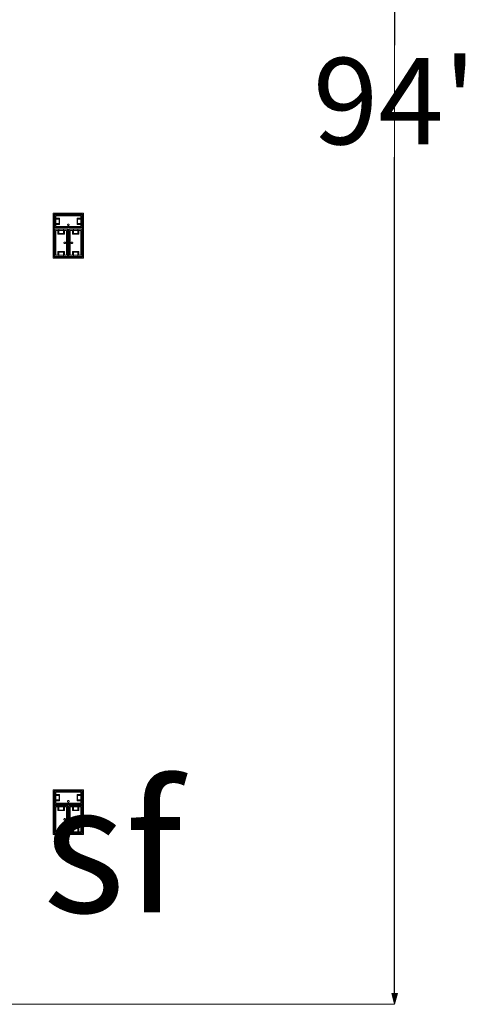
# Model space of a CAD drawing. Units: feet. Extents: x -1201 to -132, y -897 to -109.
# Drawn here: x -1070 to -1046, y -498 to -447 of the extents above; entities that cross this region are included whole.
import ezdxf

# ---------------------------------------------------------------- set-up
doc = ezdxf.new("R2010")
doc.units = ezdxf.units.FT
doc.header["$LTSCALE"] = 20
doc.header["$MEASUREMENT"] = 0
doc.header["$PDMODE"] = 1
doc.header["$PDSIZE"] = -2
doc.layers.get('0').update_dxf_attribs({"lineweight": 5})
doc.layers.get('Defpoints').update_dxf_attribs({"lineweight": 18})
for name, color, linetype, lineweight in [('A-FLOR-FIXT', 7, 'Continuous', 18), ('Dimension', 7, 'Continuous', 5), ('None', 7, 'Continuous', 18)]:
    doc.layers.add(name, color=color, linetype=linetype, lineweight=lineweight)
doc.styles.add('Times', font='Times')
doc.styles.add('Times New Roman', font='Times New Roman.ttf')
doc.dimstyles.new('Plan Dim', dxfattribs={"dimtxt": 4.496528, "dimasz": 0.556641, "dimexe": 0, "dimexo": 0, "dimgap": 0, "dimtad": 0, "dimtih": 1, "dimtoh": 1, "dimdec": 3, "dimzin": 4, "dimdsep": 46, "dimtxsty": 'Times New Roman', "dimblk": 'VW_FILLEDARROW', "dimblk1": 'VW_FILLEDARROW', "dimblk2": 'VW_FILLEDARROW', "dimcen": 0, "dimse1": 1, "dimse2": 1, "dimazin": 0, "dimtfac": 1, "dimtdec": 3, "dimtix": 1, "dimtofl": 0, "dimtmove": 0, "dimatfit": 0, "dimldrblk": 'VW_FILLEDARROW', "dimfxl": 1, "dimfrac": 2, "dimtolj": 1, "dimtzin": 4, "dimarcsym": 0})

# ---------------------------------------------------------------- blocks, each defined once
blk = doc.blocks.new('VW_FILLEDARROW')
at = {"linetype": 'Continuous', "lineweight": 0, "transparency": 16777216}
blk.add_hatch(color=0, dxfattribs=at).paths.add_polyline_path([(-1, 0.268), (0, 0), (-1, -0.268)])
at = {"color": 0, "linetype": 'Continuous', "lineweight": 5, "transparency": 16777216, "flags": 128}
blk.add_lwpolyline([(-1, 0.268), (0, 0), (-1, -0.268)], close=True, dxfattribs=at)
blk = doc.blocks.new('*D317')
at = {"layer": 'Defpoints', "color": 0, "transparency": 33554687}
for p in [(-1050.097, -404), (-1050.097, -404), (-1050.097, -498)]:
    blk.add_point(p, dxfattribs=at)
at = {"layer": 'Dimension', "color": 0, "linetype": 'Continuous', "lineweight": -2, "transparency": 33554687}
for p, q in [((-1050.097, -404.557), (-1050.097, -448.081)), ((-1050.097, -497.443), (-1050.097, -453.919))]:
    blk.add_line(p, q, dxfattribs=at)
at = {"layer": 'Dimension', "color": 0, "lineweight": -2, "xscale": 0.556640625, "yscale": 0.556640625, "zscale": 0.556640625}
for p, rotation in [((-1050.097, -404), 90), ((-1050.097, -498), 270)]:
    blk.add_blockref('VW_FILLEDARROW', p, dxfattribs=dict(at, rotation=rotation))
at = {"layer": 'Dimension', "color": 0, "lineweight": 5, "transparency": 33554687, "insert": (-1050.097, -451), "char_height": 4.4965, "attachment_point": 5, "style": 'Times New Roman'}
blk.add_mtext("\\A1;94'", dxfattribs=at)

msp = doc.modelspace()

# ---------------------------------------------------------------- linework, layer by layer
at = {"layer": 'A-FLOR-FIXT', "linetype": 'Continuous', "lineweight": 5, "transparency": 33554687}
for p, q in [((-1067.805, -457.583), (-1067.805, -456.917)), ((-1067.805, -456.917), (-1066.388, -456.917)), ((-1067.742, -457.531), (-1067.742, -456.969)), ((-1067.742, -456.969), (-1066.45, -456.969)), ((-1066.45, -456.969), (-1066.45, -457.531)), ((-1066.388, -456.917), (-1066.388, -457.583)), ((-1067.805, -457.365), (-1067.805, -457.135)), ((-1067.805, -457.135), (-1067.576, -457.135)), ((-1067.576, -457.365), (-1067.805, -457.365)), ((-1067.742, -457.083), (-1067.555, -457.083)), ((-1067.742, -457.083), (-1067.742, -457.135)), ((-1067.742, -457.125), (-1067.565, -457.125)), ((-1067.742, -457.417), (-1067.742, -457.365)), ((-1067.565, -457.375), (-1067.742, -457.375)), ((-1067.555, -457.417), (-1067.742, -457.417)), ((-1067.742, -457.417), (-1067.69, -457.417)), ((-1066.45, -457.531), (-1067.742, -457.531)), ((-1067.576, -457.135), (-1067.576, -457.365)), ((-1067.565, -457.125), (-1067.565, -457.375)), ((-1067.555, -457.083), (-1067.555, -457.417)), ((-1067.137, -457.429), (-1067.138, -457.433)), ((-1067.138, -457.433), (-1067.138, -457.438)), ((-1067.138, -457.438), (-1067.138, -457.442)), ((-1067.138, -457.442), (-1067.137, -457.446)), ((-1067.136, -457.425), (-1067.137, -457.429)), ((-1067.137, -457.446), (-1067.136, -457.45)), ((-1067.134, -457.421), (-1067.136, -457.425)), ((-1067.136, -457.45), (-1067.134, -457.454)), ((-1067.132, -457.417), (-1067.134, -457.421)), ((-1067.134, -457.454), (-1067.132, -457.458)), ((-1067.13, -457.413), (-1067.132, -457.417)), ((-1067.132, -457.458), (-1067.13, -457.462)), ((-1067.127, -457.41), (-1067.13, -457.413)), ((-1067.13, -457.462), (-1067.127, -457.465)), ((-1067.124, -457.407), (-1067.127, -457.41)), ((-1067.127, -457.465), (-1067.124, -457.468)), ((-1067.121, -457.404), (-1067.124, -457.407)), ((-1067.124, -457.468), (-1067.121, -457.471)), ((-1067.117, -457.401), (-1067.121, -457.404)), ((-1067.121, -457.471), (-1067.117, -457.474)), ((-1067.113, -457.399), (-1067.117, -457.401)), ((-1067.117, -457.474), (-1067.113, -457.476)), ((-1067.109, -457.398), (-1067.113, -457.399)), ((-1067.113, -457.476), (-1067.109, -457.477)), ((-1067.105, -457.397), (-1067.109, -457.398)), ((-1067.109, -457.477), (-1067.105, -457.478)), ((-1067.101, -457.396), (-1067.105, -457.397)), ((-1067.105, -457.478), (-1067.101, -457.479)), ((-1067.096, -457.396), (-1067.101, -457.396)), ((-1067.101, -457.479), (-1067.096, -457.479)), ((-1067.092, -457.396), (-1067.096, -457.396)), ((-1067.096, -457.479), (-1067.092, -457.479)), ((-1067.088, -457.397), (-1067.092, -457.396)), ((-1067.092, -457.479), (-1067.088, -457.478)), ((-1067.083, -457.398), (-1067.088, -457.397)), ((-1067.088, -457.478), (-1067.083, -457.477)), ((-1067.079, -457.399), (-1067.083, -457.398)), ((-1067.083, -457.477), (-1067.079, -457.476)), ((-1067.076, -457.401), (-1067.079, -457.399)), ((-1067.079, -457.476), (-1067.076, -457.474)), ((-1067.072, -457.404), (-1067.076, -457.401)), ((-1067.076, -457.474), (-1067.072, -457.471)), ((-1067.068, -457.407), (-1067.072, -457.404)), ((-1067.072, -457.471), (-1067.068, -457.468)), ((-1067.065, -457.41), (-1067.068, -457.407)), ((-1067.068, -457.468), (-1067.065, -457.465)), ((-1067.063, -457.413), (-1067.065, -457.41)), ((-1067.065, -457.465), (-1067.063, -457.462)), ((-1067.06, -457.417), (-1067.063, -457.413)), ((-1067.063, -457.462), (-1067.06, -457.458)), ((-1067.058, -457.421), (-1067.06, -457.417)), ((-1067.06, -457.458), (-1067.058, -457.454)), ((-1067.057, -457.425), (-1067.058, -457.421)), ((-1067.058, -457.454), (-1067.057, -457.45)), ((-1067.056, -457.429), (-1067.057, -457.425)), ((-1067.057, -457.45), (-1067.056, -457.446)), ((-1067.055, -457.433), (-1067.056, -457.429)), ((-1067.056, -457.446), (-1067.055, -457.442)), ((-1067.055, -457.438), (-1067.055, -457.433)), ((-1067.055, -457.442), (-1067.055, -457.438)), ((-1066.638, -457.083), (-1066.45, -457.083)), ((-1066.638, -457.417), (-1066.638, -457.083)), ((-1066.45, -457.417), (-1066.638, -457.417)), ((-1066.628, -457.125), (-1066.45, -457.125)), ((-1066.628, -457.375), (-1066.628, -457.125)), ((-1066.45, -457.375), (-1066.628, -457.375)), ((-1066.617, -457.135), (-1066.388, -457.135)), ((-1066.617, -457.365), (-1066.617, -457.135)), ((-1066.388, -457.365), (-1066.617, -457.365)), ((-1066.45, -457.083), (-1066.503, -457.083)), ((-1066.45, -457.083), (-1066.45, -457.135)), ((-1066.45, -457.417), (-1066.45, -457.365)), ((-1066.388, -457.135), (-1066.388, -457.365)), ((-1066.388, -457.583), (-1067.805, -457.583)), ((-1067.805, -459.083), (-1067.805, -457.667)), ((-1067.805, -457.667), (-1067.138, -457.667)), ((-1067.753, -459.021), (-1067.753, -457.729)), ((-1067.753, -457.729), (-1067.19, -457.729)), ((-1067.638, -457.917), (-1067.638, -457.729)), ((-1067.638, -457.729), (-1067.638, -457.781)), ((-1067.638, -457.729), (-1067.586, -457.729)), ((-1067.305, -457.917), (-1067.638, -457.917)), ((-1067.596, -457.906), (-1067.596, -457.729)), ((-1067.346, -457.906), (-1067.596, -457.906)), ((-1067.586, -457.896), (-1067.586, -457.667)), ((-1067.586, -457.667), (-1067.357, -457.667)), ((-1067.357, -457.896), (-1067.586, -457.896)), ((-1067.357, -457.667), (-1067.357, -457.896)), ((-1067.305, -457.729), (-1067.357, -457.729)), ((-1067.346, -457.729), (-1067.346, -457.906)), ((-1067.305, -457.729), (-1067.305, -457.917)), ((-1067.19, -457.729), (-1067.19, -459.021)), ((-1067.18, -457.583), (-1067.18, -457.563)), ((-1067.18, -457.563), (-1067.013, -457.563)), ((-1067.013, -457.583), (-1067.18, -457.583)), ((-1067.138, -457.667), (-1067.138, -459.083)), ((-1067.055, -459.083), (-1067.055, -457.667)), ((-1067.055, -457.667), (-1066.388, -457.667)), ((-1067.013, -457.563), (-1067.013, -457.583)), ((-1067.003, -459.021), (-1067.003, -457.729)), ((-1067.003, -457.729), (-1066.44, -457.729)), ((-1066.888, -457.917), (-1066.888, -457.729)), ((-1066.888, -457.729), (-1066.888, -457.781)), ((-1066.888, -457.729), (-1066.836, -457.729)), ((-1066.555, -457.917), (-1066.888, -457.917)), ((-1066.846, -457.906), (-1066.846, -457.729)), ((-1066.596, -457.906), (-1066.846, -457.906)), ((-1066.836, -457.896), (-1066.836, -457.667)), ((-1066.836, -457.667), (-1066.607, -457.667)), ((-1066.607, -457.896), (-1066.836, -457.896)), ((-1066.607, -457.667), (-1066.607, -457.896)), ((-1066.555, -457.729), (-1066.607, -457.729)), ((-1066.596, -457.729), (-1066.596, -457.906)), ((-1066.555, -457.729), (-1066.555, -457.917)), ((-1066.44, -457.729), (-1066.44, -459.021)), ((-1066.388, -457.667), (-1066.388, -459.083)), ((-1067.325, -458.371), (-1067.326, -458.375)), ((-1067.326, -458.375), (-1067.325, -458.379)), ((-1067.323, -458.362), (-1067.325, -458.366)), ((-1067.325, -458.366), (-1067.325, -458.371)), ((-1067.325, -458.379), (-1067.325, -458.384)), ((-1067.325, -458.384), (-1067.323, -458.388)), ((-1067.322, -458.358), (-1067.323, -458.362)), ((-1067.323, -458.388), (-1067.322, -458.392)), ((-1067.32, -458.354), (-1067.322, -458.358)), ((-1067.322, -458.392), (-1067.32, -458.396)), ((-1067.318, -458.351), (-1067.32, -458.354)), ((-1067.32, -458.396), (-1067.318, -458.399)), ((-1067.315, -458.347), (-1067.318, -458.351)), ((-1067.318, -458.399), (-1067.315, -458.403)), ((-1067.312, -458.344), (-1067.315, -458.347)), ((-1067.315, -458.403), (-1067.312, -458.406)), ((-1067.308, -458.341), (-1067.312, -458.344)), ((-1067.312, -458.406), (-1067.308, -458.409)), ((-1067.305, -458.339), (-1067.308, -458.341)), ((-1067.308, -458.409), (-1067.305, -458.411)), ((-1067.301, -458.337), (-1067.305, -458.339)), ((-1067.305, -458.411), (-1067.301, -458.413)), ((-1067.297, -458.335), (-1067.301, -458.337)), ((-1067.301, -458.413), (-1067.297, -458.415)), ((-1067.293, -458.334), (-1067.297, -458.335)), ((-1067.297, -458.415), (-1067.293, -458.416)), ((-1067.288, -458.334), (-1067.293, -458.334)), ((-1067.293, -458.416), (-1067.288, -458.416)), ((-1067.284, -458.333), (-1067.288, -458.334)), ((-1067.288, -458.416), (-1067.284, -458.417)), ((-1067.279, -458.334), (-1067.284, -458.333)), ((-1067.284, -458.417), (-1067.279, -458.416)), ((-1067.275, -458.334), (-1067.279, -458.334)), ((-1067.279, -458.416), (-1067.275, -458.416)), ((-1067.271, -458.335), (-1067.275, -458.334)), ((-1067.275, -458.416), (-1067.271, -458.415)), ((-1067.267, -458.337), (-1067.271, -458.335)), ((-1067.271, -458.415), (-1067.267, -458.413)), ((-1067.263, -458.339), (-1067.267, -458.337)), ((-1067.267, -458.413), (-1067.263, -458.411)), ((-1067.259, -458.341), (-1067.263, -458.339)), ((-1067.263, -458.411), (-1067.259, -458.409)), ((-1067.256, -458.344), (-1067.259, -458.341)), ((-1067.259, -458.409), (-1067.256, -458.406)), ((-1067.253, -458.347), (-1067.256, -458.344)), ((-1067.256, -458.406), (-1067.253, -458.403)), ((-1067.25, -458.351), (-1067.253, -458.347)), ((-1067.253, -458.403), (-1067.25, -458.399)), ((-1067.248, -458.354), (-1067.25, -458.351)), ((-1067.25, -458.399), (-1067.248, -458.396)), ((-1067.246, -458.358), (-1067.248, -458.354)), ((-1067.248, -458.396), (-1067.246, -458.392)), ((-1067.244, -458.362), (-1067.246, -458.358)), ((-1067.246, -458.392), (-1067.244, -458.388)), ((-1067.243, -458.366), (-1067.244, -458.362)), ((-1067.244, -458.388), (-1067.243, -458.384)), ((-1067.242, -458.371), (-1067.243, -458.366)), ((-1067.243, -458.384), (-1067.242, -458.379)), ((-1067.242, -458.375), (-1067.242, -458.371)), ((-1067.242, -458.379), (-1067.242, -458.375)), ((-1067.159, -458.458), (-1067.159, -458.292)), ((-1067.159, -458.292), (-1067.138, -458.292)), ((-1067.138, -458.458), (-1067.159, -458.458)), ((-1067.138, -458.292), (-1067.138, -458.458)), ((-1067.055, -458.458), (-1067.055, -458.292)), ((-1067.055, -458.292), (-1067.034, -458.292)), ((-1067.034, -458.458), (-1067.055, -458.458)), ((-1067.034, -458.292), (-1067.034, -458.458)), ((-1066.95, -458.371), (-1066.951, -458.375)), ((-1066.951, -458.375), (-1066.95, -458.379)), ((-1066.948, -458.362), (-1066.95, -458.366)), ((-1066.95, -458.366), (-1066.95, -458.371)), ((-1066.95, -458.379), (-1066.95, -458.384)), ((-1066.95, -458.384), (-1066.948, -458.388)), ((-1066.947, -458.358), (-1066.948, -458.362)), ((-1066.948, -458.388), (-1066.947, -458.392)), ((-1066.945, -458.354), (-1066.947, -458.358)), ((-1066.947, -458.392), (-1066.945, -458.396)), ((-1066.943, -458.351), (-1066.945, -458.354)), ((-1066.945, -458.396), (-1066.943, -458.399)), ((-1066.94, -458.347), (-1066.943, -458.351)), ((-1066.943, -458.399), (-1066.94, -458.403)), ((-1066.937, -458.344), (-1066.94, -458.347)), ((-1066.94, -458.403), (-1066.937, -458.406)), ((-1066.933, -458.341), (-1066.937, -458.344)), ((-1066.937, -458.406), (-1066.933, -458.409)), ((-1066.93, -458.339), (-1066.933, -458.341)), ((-1066.933, -458.409), (-1066.93, -458.411)), ((-1066.926, -458.337), (-1066.93, -458.339)), ((-1066.93, -458.411), (-1066.926, -458.413)), ((-1066.922, -458.335), (-1066.926, -458.337)), ((-1066.926, -458.413), (-1066.922, -458.415)), ((-1066.918, -458.334), (-1066.922, -458.335)), ((-1066.922, -458.415), (-1066.918, -458.416)), ((-1066.913, -458.334), (-1066.918, -458.334)), ((-1066.918, -458.416), (-1066.913, -458.416)), ((-1066.909, -458.333), (-1066.913, -458.334)), ((-1066.913, -458.416), (-1066.909, -458.417)), ((-1066.904, -458.334), (-1066.909, -458.333)), ((-1066.909, -458.417), (-1066.904, -458.416)), ((-1066.9, -458.334), (-1066.904, -458.334)), ((-1066.904, -458.416), (-1066.9, -458.416)), ((-1066.896, -458.335), (-1066.9, -458.334)), ((-1066.9, -458.416), (-1066.896, -458.415)), ((-1066.892, -458.337), (-1066.896, -458.335)), ((-1066.896, -458.415), (-1066.892, -458.413)), ((-1066.888, -458.339), (-1066.892, -458.337)), ((-1066.892, -458.413), (-1066.888, -458.411)), ((-1066.884, -458.341), (-1066.888, -458.339)), ((-1066.888, -458.411), (-1066.884, -458.409)), ((-1066.881, -458.344), (-1066.884, -458.341)), ((-1066.884, -458.409), (-1066.881, -458.406)), ((-1066.878, -458.347), (-1066.881, -458.344)), ((-1066.881, -458.406), (-1066.878, -458.403)), ((-1066.875, -458.351), (-1066.878, -458.347)), ((-1066.878, -458.403), (-1066.875, -458.399)), ((-1066.873, -458.354), (-1066.875, -458.351)), ((-1066.875, -458.399), (-1066.873, -458.396)), ((-1066.871, -458.358), (-1066.873, -458.354)), ((-1066.873, -458.396), (-1066.871, -458.392)), ((-1066.869, -458.362), (-1066.871, -458.358)), ((-1066.871, -458.392), (-1066.869, -458.388)), ((-1066.868, -458.366), (-1066.869, -458.362)), ((-1066.869, -458.388), (-1066.868, -458.384)), ((-1066.867, -458.371), (-1066.868, -458.366)), ((-1066.868, -458.384), (-1066.867, -458.379)), ((-1066.867, -458.375), (-1066.867, -458.371)), ((-1066.867, -458.379), (-1066.867, -458.375)), ((-1067.138, -459.083), (-1067.805, -459.083)), ((-1067.19, -459.021), (-1067.753, -459.021)), ((-1067.638, -459.021), (-1067.638, -458.833)), ((-1067.638, -458.833), (-1067.305, -458.833)), ((-1067.638, -459.021), (-1067.586, -459.021)), ((-1067.596, -459.021), (-1067.596, -458.844)), ((-1067.596, -458.844), (-1067.346, -458.844)), ((-1067.586, -459.083), (-1067.586, -458.854)), ((-1067.586, -458.854), (-1067.357, -458.854)), ((-1067.357, -459.083), (-1067.586, -459.083)), ((-1067.357, -458.854), (-1067.357, -459.083)), ((-1067.305, -459.021), (-1067.357, -459.021)), ((-1067.346, -458.844), (-1067.346, -459.021)), ((-1067.305, -458.833), (-1067.305, -459.021)), ((-1067.305, -459.021), (-1067.305, -458.969)), ((-1066.388, -459.083), (-1067.055, -459.083)), ((-1066.44, -459.021), (-1067.003, -459.021)), ((-1066.888, -459.021), (-1066.888, -458.833)), ((-1066.888, -458.833), (-1066.555, -458.833)), ((-1066.888, -459.021), (-1066.836, -459.021)), ((-1066.846, -459.021), (-1066.846, -458.844)), ((-1066.846, -458.844), (-1066.596, -458.844)), ((-1066.836, -459.083), (-1066.836, -458.854)), ((-1066.836, -458.854), (-1066.607, -458.854)), ((-1066.607, -459.083), (-1066.836, -459.083)), ((-1066.607, -458.854), (-1066.607, -459.083)), ((-1066.555, -459.021), (-1066.607, -459.021)), ((-1066.596, -458.844), (-1066.596, -459.021)), ((-1066.555, -458.833), (-1066.555, -459.021)), ((-1066.555, -459.021), (-1066.555, -458.969)), ((-1067.805, -487.583), (-1067.805, -486.917)), ((-1067.805, -486.917), (-1066.388, -486.917)), ((-1067.805, -487.365), (-1067.805, -487.135)), ((-1067.805, -487.135), (-1067.576, -487.135)), ((-1067.742, -487.531), (-1067.742, -486.969)), ((-1067.742, -486.969), (-1066.45, -486.969)), ((-1067.742, -487.083), (-1067.555, -487.083)), ((-1067.742, -487.083), (-1067.742, -487.135)), ((-1067.742, -487.125), (-1067.565, -487.125)), ((-1067.576, -487.135), (-1067.576, -487.365)), ((-1067.565, -487.125), (-1067.565, -487.375)), ((-1067.555, -487.083), (-1067.555, -487.417)), ((-1066.638, -487.083), (-1066.45, -487.083)), ((-1066.638, -487.417), (-1066.638, -487.083)), ((-1066.628, -487.125), (-1066.45, -487.125)), ((-1066.628, -487.375), (-1066.628, -487.125)), ((-1066.617, -487.135), (-1066.388, -487.135)), ((-1066.617, -487.365), (-1066.617, -487.135)), ((-1066.45, -487.083), (-1066.503, -487.083)), ((-1066.45, -486.969), (-1066.45, -487.531)), ((-1066.45, -487.083), (-1066.45, -487.135)), ((-1066.388, -486.917), (-1066.388, -487.583)), ((-1066.388, -487.135), (-1066.388, -487.365)), ((-1067.576, -487.365), (-1067.805, -487.365)), ((-1066.388, -487.583), (-1067.805, -487.583)), ((-1067.805, -489.083), (-1067.805, -487.667)), ((-1067.805, -487.667), (-1067.138, -487.667)), ((-1067.753, -489.021), (-1067.753, -487.729)), ((-1067.753, -487.729), (-1067.19, -487.729)), ((-1067.742, -487.417), (-1067.742, -487.365)), ((-1067.565, -487.375), (-1067.742, -487.375)), ((-1067.555, -487.417), (-1067.742, -487.417)), ((-1067.742, -487.417), (-1067.69, -487.417)), ((-1066.45, -487.531), (-1067.742, -487.531)), ((-1067.638, -487.917), (-1067.638, -487.729)), ((-1067.638, -487.729), (-1067.638, -487.781)), ((-1067.638, -487.729), (-1067.586, -487.729)), ((-1067.596, -487.906), (-1067.596, -487.729)), ((-1067.586, -487.896), (-1067.586, -487.667)), ((-1067.586, -487.667), (-1067.357, -487.667)), ((-1067.357, -487.667), (-1067.357, -487.896)), ((-1067.305, -487.729), (-1067.357, -487.729)), ((-1067.346, -487.729), (-1067.346, -487.906)), ((-1067.305, -487.729), (-1067.305, -487.917)), ((-1067.19, -487.729), (-1067.19, -489.021)), ((-1067.18, -487.583), (-1067.18, -487.563)), ((-1067.18, -487.563), (-1067.013, -487.563)), ((-1067.013, -487.583), (-1067.18, -487.583)), ((-1067.137, -487.429), (-1067.138, -487.433)), ((-1067.138, -487.433), (-1067.138, -487.438)), ((-1067.138, -487.438), (-1067.138, -487.442)), ((-1067.138, -487.442), (-1067.137, -487.446)), ((-1067.138, -487.667), (-1067.138, -489.083)), ((-1067.136, -487.425), (-1067.137, -487.429)), ((-1067.137, -487.446), (-1067.136, -487.45)), ((-1067.134, -487.421), (-1067.136, -487.425)), ((-1067.136, -487.45), (-1067.134, -487.454)), ((-1067.132, -487.417), (-1067.134, -487.421)), ((-1067.134, -487.454), (-1067.132, -487.458)), ((-1067.13, -487.413), (-1067.132, -487.417)), ((-1067.132, -487.458), (-1067.13, -487.462)), ((-1067.127, -487.41), (-1067.13, -487.413)), ((-1067.13, -487.462), (-1067.127, -487.465)), ((-1067.124, -487.407), (-1067.127, -487.41)), ((-1067.127, -487.465), (-1067.124, -487.468)), ((-1067.121, -487.404), (-1067.124, -487.407)), ((-1067.124, -487.468), (-1067.121, -487.471)), ((-1067.117, -487.401), (-1067.121, -487.404)), ((-1067.121, -487.471), (-1067.117, -487.474)), ((-1067.113, -487.399), (-1067.117, -487.401)), ((-1067.117, -487.474), (-1067.113, -487.476)), ((-1067.109, -487.398), (-1067.113, -487.399)), ((-1067.113, -487.476), (-1067.109, -487.477)), ((-1067.105, -487.397), (-1067.109, -487.398)), ((-1067.109, -487.477), (-1067.105, -487.478)), ((-1067.101, -487.396), (-1067.105, -487.397)), ((-1067.105, -487.478), (-1067.101, -487.479)), ((-1067.096, -487.396), (-1067.101, -487.396)), ((-1067.101, -487.479), (-1067.096, -487.479)), ((-1067.092, -487.396), (-1067.096, -487.396)), ((-1067.096, -487.479), (-1067.092, -487.479)), ((-1067.088, -487.397), (-1067.092, -487.396)), ((-1067.092, -487.479), (-1067.088, -487.478)), ((-1067.083, -487.398), (-1067.088, -487.397)), ((-1067.088, -487.478), (-1067.083, -487.477)), ((-1067.079, -487.399), (-1067.083, -487.398)), ((-1067.083, -487.477), (-1067.079, -487.476)), ((-1067.076, -487.401), (-1067.079, -487.399)), ((-1067.079, -487.476), (-1067.076, -487.474)), ((-1067.072, -487.404), (-1067.076, -487.401)), ((-1067.076, -487.474), (-1067.072, -487.471)), ((-1067.068, -487.407), (-1067.072, -487.404)), ((-1067.072, -487.471), (-1067.068, -487.468)), ((-1067.065, -487.41), (-1067.068, -487.407)), ((-1067.068, -487.468), (-1067.065, -487.465)), ((-1067.063, -487.413), (-1067.065, -487.41)), ((-1067.065, -487.465), (-1067.063, -487.462)), ((-1067.06, -487.417), (-1067.063, -487.413)), ((-1067.063, -487.462), (-1067.06, -487.458)), ((-1067.058, -487.421), (-1067.06, -487.417)), ((-1067.06, -487.458), (-1067.058, -487.454)), ((-1067.057, -487.425), (-1067.058, -487.421)), ((-1067.058, -487.454), (-1067.057, -487.45)), ((-1067.056, -487.429), (-1067.057, -487.425)), ((-1067.057, -487.45), (-1067.056, -487.446)), ((-1067.055, -487.433), (-1067.056, -487.429)), ((-1067.056, -487.446), (-1067.055, -487.442)), ((-1067.055, -487.438), (-1067.055, -487.433)), ((-1067.055, -487.442), (-1067.055, -487.438)), ((-1067.055, -489.083), (-1067.055, -487.667)), ((-1067.055, -487.667), (-1066.388, -487.667)), ((-1067.013, -487.563), (-1067.013, -487.583)), ((-1067.003, -489.021), (-1067.003, -487.729)), ((-1067.003, -487.729), (-1066.44, -487.729)), ((-1066.888, -487.917), (-1066.888, -487.729)), ((-1066.888, -487.729), (-1066.888, -487.781)), ((-1066.888, -487.729), (-1066.836, -487.729)), ((-1066.846, -487.906), (-1066.846, -487.729)), ((-1066.836, -487.896), (-1066.836, -487.667)), ((-1066.836, -487.667), (-1066.607, -487.667)), ((-1066.45, -487.417), (-1066.638, -487.417)), ((-1066.45, -487.375), (-1066.628, -487.375)), ((-1066.388, -487.365), (-1066.617, -487.365)), ((-1066.607, -487.667), (-1066.607, -487.896)), ((-1066.555, -487.729), (-1066.607, -487.729)), ((-1066.596, -487.729), (-1066.596, -487.906)), ((-1066.555, -487.729), (-1066.555, -487.917)), ((-1066.45, -487.417), (-1066.45, -487.365)), ((-1066.44, -487.729), (-1066.44, -489.021)), ((-1066.388, -487.667), (-1066.388, -489.083)), ((-1067.305, -487.917), (-1067.638, -487.917)), ((-1067.346, -487.906), (-1067.596, -487.906)), ((-1067.357, -487.896), (-1067.586, -487.896)), ((-1067.159, -488.458), (-1067.159, -488.292)), ((-1067.159, -488.292), (-1067.138, -488.292)), ((-1067.138, -488.292), (-1067.138, -488.458)), ((-1067.055, -488.458), (-1067.055, -488.292)), ((-1067.055, -488.292), (-1067.034, -488.292)), ((-1067.034, -488.292), (-1067.034, -488.458)), ((-1066.555, -487.917), (-1066.888, -487.917)), ((-1066.596, -487.906), (-1066.846, -487.906)), ((-1066.607, -487.896), (-1066.836, -487.896)), ((-1067.325, -488.371), (-1067.326, -488.375)), ((-1067.326, -488.375), (-1067.325, -488.379)), ((-1067.323, -488.362), (-1067.325, -488.366)), ((-1067.325, -488.366), (-1067.325, -488.371)), ((-1067.325, -488.379), (-1067.325, -488.384)), ((-1067.325, -488.384), (-1067.323, -488.388)), ((-1067.322, -488.358), (-1067.323, -488.362)), ((-1067.323, -488.388), (-1067.322, -488.392)), ((-1067.32, -488.354), (-1067.322, -488.358)), ((-1067.322, -488.392), (-1067.32, -488.396)), ((-1067.318, -488.351), (-1067.32, -488.354)), ((-1067.32, -488.396), (-1067.318, -488.399)), ((-1067.315, -488.347), (-1067.318, -488.351)), ((-1067.318, -488.399), (-1067.315, -488.403)), ((-1067.312, -488.344), (-1067.315, -488.347)), ((-1067.315, -488.403), (-1067.312, -488.406)), ((-1067.308, -488.341), (-1067.312, -488.344)), ((-1067.312, -488.406), (-1067.308, -488.409)), ((-1067.305, -488.339), (-1067.308, -488.341)), ((-1067.308, -488.409), (-1067.305, -488.411)), ((-1067.301, -488.337), (-1067.305, -488.339)), ((-1067.305, -488.411), (-1067.301, -488.413)), ((-1067.297, -488.335), (-1067.301, -488.337)), ((-1067.301, -488.413), (-1067.297, -488.415)), ((-1067.293, -488.334), (-1067.297, -488.335)), ((-1067.297, -488.415), (-1067.293, -488.416)), ((-1067.288, -488.334), (-1067.293, -488.334)), ((-1067.293, -488.416), (-1067.288, -488.416)), ((-1067.284, -488.333), (-1067.288, -488.334)), ((-1067.288, -488.416), (-1067.284, -488.417)), ((-1067.279, -488.334), (-1067.284, -488.333)), ((-1067.284, -488.417), (-1067.279, -488.416)), ((-1067.275, -488.334), (-1067.279, -488.334)), ((-1067.279, -488.416), (-1067.275, -488.416)), ((-1067.271, -488.335), (-1067.275, -488.334)), ((-1067.275, -488.416), (-1067.271, -488.415)), ((-1067.267, -488.337), (-1067.271, -488.335)), ((-1067.271, -488.415), (-1067.267, -488.413)), ((-1067.263, -488.339), (-1067.267, -488.337)), ((-1067.267, -488.413), (-1067.263, -488.411)), ((-1067.259, -488.341), (-1067.263, -488.339)), ((-1067.263, -488.411), (-1067.259, -488.409)), ((-1067.256, -488.344), (-1067.259, -488.341)), ((-1067.259, -488.409), (-1067.256, -488.406)), ((-1067.253, -488.347), (-1067.256, -488.344)), ((-1067.256, -488.406), (-1067.253, -488.403)), ((-1067.25, -488.351), (-1067.253, -488.347)), ((-1067.253, -488.403), (-1067.25, -488.399)), ((-1067.248, -488.354), (-1067.25, -488.351)), ((-1067.25, -488.399), (-1067.248, -488.396)), ((-1067.246, -488.358), (-1067.248, -488.354)), ((-1067.248, -488.396), (-1067.246, -488.392)), ((-1067.244, -488.362), (-1067.246, -488.358)), ((-1067.246, -488.392), (-1067.244, -488.388)), ((-1067.243, -488.366), (-1067.244, -488.362)), ((-1067.244, -488.388), (-1067.243, -488.384)), ((-1067.242, -488.371), (-1067.243, -488.366)), ((-1067.243, -488.384), (-1067.242, -488.379)), ((-1067.242, -488.375), (-1067.242, -488.371)), ((-1067.242, -488.379), (-1067.242, -488.375)), ((-1067.138, -488.458), (-1067.159, -488.458)), ((-1067.034, -488.458), (-1067.055, -488.458)), ((-1066.95, -488.371), (-1066.951, -488.375)), ((-1066.951, -488.375), (-1066.95, -488.379)), ((-1066.948, -488.362), (-1066.95, -488.366)), ((-1066.95, -488.366), (-1066.95, -488.371)), ((-1066.95, -488.379), (-1066.95, -488.384)), ((-1066.95, -488.384), (-1066.948, -488.388)), ((-1066.947, -488.358), (-1066.948, -488.362)), ((-1066.948, -488.388), (-1066.947, -488.392)), ((-1066.945, -488.354), (-1066.947, -488.358)), ((-1066.947, -488.392), (-1066.945, -488.396)), ((-1066.943, -488.351), (-1066.945, -488.354)), ((-1066.945, -488.396), (-1066.943, -488.399)), ((-1066.94, -488.347), (-1066.943, -488.351)), ((-1066.943, -488.399), (-1066.94, -488.403)), ((-1066.937, -488.344), (-1066.94, -488.347)), ((-1066.94, -488.403), (-1066.937, -488.406)), ((-1066.933, -488.341), (-1066.937, -488.344)), ((-1066.937, -488.406), (-1066.933, -488.409)), ((-1066.93, -488.339), (-1066.933, -488.341)), ((-1066.933, -488.409), (-1066.93, -488.411)), ((-1066.926, -488.337), (-1066.93, -488.339)), ((-1066.93, -488.411), (-1066.926, -488.413)), ((-1066.922, -488.335), (-1066.926, -488.337)), ((-1066.926, -488.413), (-1066.922, -488.415)), ((-1066.918, -488.334), (-1066.922, -488.335)), ((-1066.922, -488.415), (-1066.918, -488.416)), ((-1066.913, -488.334), (-1066.918, -488.334)), ((-1066.918, -488.416), (-1066.913, -488.416)), ((-1066.909, -488.333), (-1066.913, -488.334)), ((-1066.913, -488.416), (-1066.909, -488.417)), ((-1066.904, -488.334), (-1066.909, -488.333)), ((-1066.909, -488.417), (-1066.904, -488.416)), ((-1066.9, -488.334), (-1066.904, -488.334)), ((-1066.904, -488.416), (-1066.9, -488.416)), ((-1066.896, -488.335), (-1066.9, -488.334)), ((-1066.9, -488.416), (-1066.896, -488.415)), ((-1066.892, -488.337), (-1066.896, -488.335)), ((-1066.896, -488.415), (-1066.892, -488.413)), ((-1066.888, -488.339), (-1066.892, -488.337)), ((-1066.892, -488.413), (-1066.888, -488.411)), ((-1066.884, -488.341), (-1066.888, -488.339)), ((-1066.888, -488.411), (-1066.884, -488.409)), ((-1066.881, -488.344), (-1066.884, -488.341)), ((-1066.884, -488.409), (-1066.881, -488.406)), ((-1066.878, -488.347), (-1066.881, -488.344)), ((-1066.881, -488.406), (-1066.878, -488.403)), ((-1066.875, -488.351), (-1066.878, -488.347)), ((-1066.878, -488.403), (-1066.875, -488.399)), ((-1066.873, -488.354), (-1066.875, -488.351)), ((-1066.875, -488.399), (-1066.873, -488.396)), ((-1066.871, -488.358), (-1066.873, -488.354)), ((-1066.873, -488.396), (-1066.871, -488.392)), ((-1066.869, -488.362), (-1066.871, -488.358)), ((-1066.871, -488.392), (-1066.869, -488.388)), ((-1066.868, -488.366), (-1066.869, -488.362)), ((-1066.869, -488.388), (-1066.868, -488.384)), ((-1066.867, -488.371), (-1066.868, -488.366)), ((-1066.868, -488.384), (-1066.867, -488.379)), ((-1066.867, -488.375), (-1066.867, -488.371)), ((-1066.867, -488.379), (-1066.867, -488.375)), ((-1067.138, -489.083), (-1067.805, -489.083)), ((-1067.19, -489.021), (-1067.753, -489.021)), ((-1067.638, -489.021), (-1067.638, -488.833)), ((-1067.638, -488.833), (-1067.305, -488.833)), ((-1067.638, -489.021), (-1067.586, -489.021)), ((-1067.596, -489.021), (-1067.596, -488.844)), ((-1067.596, -488.844), (-1067.346, -488.844)), ((-1067.586, -489.083), (-1067.586, -488.854)), ((-1067.586, -488.854), (-1067.357, -488.854)), ((-1067.357, -489.083), (-1067.586, -489.083)), ((-1067.357, -488.854), (-1067.357, -489.083)), ((-1067.305, -489.021), (-1067.357, -489.021)), ((-1067.346, -488.844), (-1067.346, -489.021)), ((-1067.305, -488.833), (-1067.305, -489.021)), ((-1067.305, -489.021), (-1067.305, -488.969)), ((-1066.388, -489.083), (-1067.055, -489.083)), ((-1066.44, -489.021), (-1067.003, -489.021)), ((-1066.888, -489.021), (-1066.888, -488.833)), ((-1066.888, -488.833), (-1066.555, -488.833)), ((-1066.888, -489.021), (-1066.836, -489.021)), ((-1066.846, -489.021), (-1066.846, -488.844)), ((-1066.846, -488.844), (-1066.596, -488.844)), ((-1066.836, -489.083), (-1066.836, -488.854)), ((-1066.836, -488.854), (-1066.607, -488.854)), ((-1066.607, -489.083), (-1066.836, -489.083)), ((-1066.607, -488.854), (-1066.607, -489.083)), ((-1066.555, -489.021), (-1066.607, -489.021)), ((-1066.596, -488.844), (-1066.596, -489.021)), ((-1066.555, -488.833), (-1066.555, -489.021)), ((-1066.555, -489.021), (-1066.555, -488.969))]:
    msp.add_line(p, q, dxfattribs=at)
at = {"layer": 'A-FLOR-FIXT', "linetype": 'Continuous', "lineweight": 5, "transparency": 33554687, "flags": 128}
for points in [[(-1067.888, -459.167), (-1067.888, -456.833), (-1066.305, -456.833), (-1066.305, -459.167)], [(-1066.357, -456.885), (-1066.357, -459.115), (-1067.836, -459.115), (-1067.836, -456.885)], [(-1066.378, -457.594), (-1067.815, -457.594), (-1067.815, -456.906), (-1066.378, -456.906)], [(-1067.815, -459.094), (-1067.815, -457.656), (-1067.128, -457.656), (-1067.128, -459.094)], [(-1067.065, -459.094), (-1067.065, -457.656), (-1066.378, -457.656), (-1066.378, -459.094)], [(-1067.888, -489.167), (-1067.888, -486.833), (-1066.305, -486.833), (-1066.305, -489.167)], [(-1066.357, -486.885), (-1066.357, -489.115), (-1067.836, -489.115), (-1067.836, -486.885)], [(-1066.378, -487.594), (-1067.815, -487.594), (-1067.815, -486.906), (-1066.378, -486.906)], [(-1067.815, -489.094), (-1067.815, -487.656), (-1067.128, -487.656), (-1067.128, -489.094)], [(-1067.065, -489.094), (-1067.065, -487.656), (-1066.378, -487.656), (-1066.378, -489.094)]]:
    msp.add_lwpolyline(points, close=True, dxfattribs=at)
at = {"layer": 'None', "linetype": 'Continuous', "lineweight": 5, "transparency": 33554687}
for p, q in [((-1050.097, -404), (-1050.097, -454)), ((-1050.097, -454), (-1050.097, -498)), ((-1050.097, -498), (-1105.097, -498))]:
    msp.add_line(p, q, dxfattribs=at)

# ---------------------------------------------------------------- texts
at = {"layer": 'None', "transparency": 33554687, "insert": (-1077.245, -486.513), "char_height": 6.7057, "width": 46.59483, "attachment_point": 2, "line_spacing_factor": 0.898351, "style": 'Times'}
msp.add_mtext('5,170 sf', dxfattribs=at)

# ---------------------------------------------------------------- dimensions: what is measured, and where the dimension line sits
at = {"layer": 'Dimension', "linetype": 'Continuous', "lineweight": 5, "transparency": 33554687}
dim = msp.add_linear_dim(base=(-1050.097, -404), p1=(-1050.097, -498), p2=(-1050.097, -404), angle=270, dimstyle='Plan Dim', override={"dimtxt": 4.496528, "dimgap": 0.625, "dimdec": 0, "dimpost": "<>'", "dimtxsty": 'Times New Roman'}, dxfattribs=at)
dim.commit()
dim.dimension.update_dxf_attribs({"geometry": '*D317', "text_midpoint": (-1050.097, -451)})

doc.saveas('drawing.dxf')
